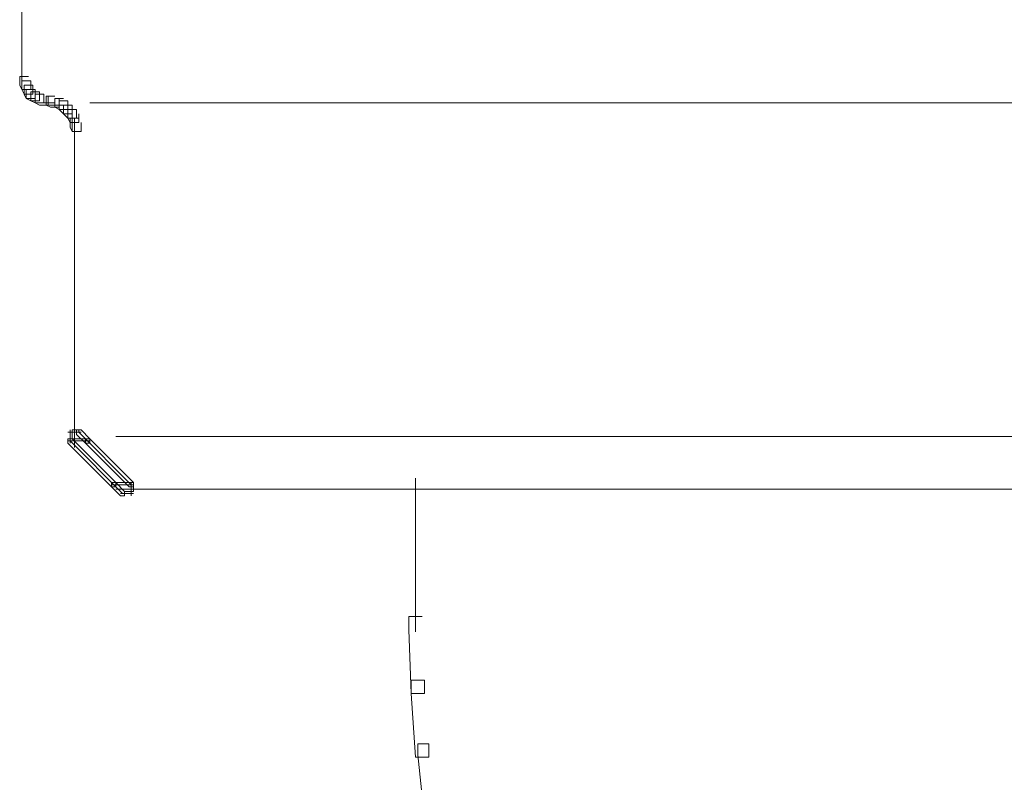
# Model space of a CAD drawing. Units: inches. Extents: x 0 to 15, y -22.5 to 0.
# Drawn here: x 6.8 to 7.1, y -9.3 to -9 of the extents above; entities that cross this region are included whole.
import ezdxf

# ---------------------------------------------------------------- set-up
doc = ezdxf.new("R2010")
doc.units = ezdxf.units.IN
doc.header["$MEASUREMENT"] = 0
doc.layers.add('Layer 1', color=7, linetype='Continuous')

# ---------------------------------------------------------------- blocks, each defined once
blk = doc.blocks.new('block 4')
at = {"layer": 'Layer 1', "color": 18, "lineweight": 18, "true_color": 0x010101}
for points in [[(6.75574, -8.80219), (6.75574, -8.98777)], [(6.75574, -8.9811), (6.75574, -8.98861)], [(6.75574, -8.9811), (6.75574, -8.98611)], [(6.75574, -8.9811), (6.75574, -8.98611)], [(6.75822, -8.98363), (6.75488, -8.98363), (6.75488, -8.98696), (6.75574, -8.98861), (6.75908, -8.98861), (6.75908, -8.98528)], [(6.75908, -8.98528), (6.75574, -8.98528), (6.75574, -8.98861), (6.75657, -8.9903), (6.75991, -8.9903), (6.75991, -8.98696)], [(6.75991, -8.98696), (6.75657, -8.98696), (6.75657, -8.9903), (6.75739, -8.99197), (6.76073, -8.99197), (6.76073, -8.98861)], [(6.76073, -8.98861), (6.75739, -8.98861), (6.75739, -8.99197), (6.75908, -8.99282), (6.76243, -8.99282), (6.76243, -8.98947)], [(6.76243, -8.98947), (6.75908, -8.98947), (6.75908, -8.99282), (6.76073, -8.99365), (6.76403, -8.99365), (6.76403, -8.9903)], [(6.76403, -8.9903), (6.76073, -8.9903), (6.76073, -8.99365), (6.76243, -8.99448), (6.76572, -8.99448), (6.76572, -8.99112)], [(6.76824, -8.99112), (6.7649, -8.99112), (6.7649, -8.99448), (6.76655, -8.9953), (6.76989, -8.9953), (6.76989, -8.99197)], [(6.77158, -8.99197), (6.76824, -8.99197), (6.76824, -8.9953), (6.76989, -8.99616), (6.77318, -8.99616), (6.77318, -8.99282)], [(6.77318, -8.99282), (6.76989, -8.99282), (6.76989, -8.99616), (6.77158, -8.99781), (6.77487, -8.99781), (6.77487, -8.99448)], [(6.76824, -8.99365), (6.76073, -8.99365)], [(6.77158, -8.99448), (6.7649, -8.99448)], [(6.77487, -8.99448), (6.77158, -8.99448), (6.77158, -8.99781), (6.77318, -8.99951), (6.77652, -8.99951), (6.77652, -8.99616)], [(6.77652, -8.99616), (6.77318, -8.99616), (6.77318, -8.99951), (6.77405, -9.00116), (6.7774, -9.00116), (6.7774, -8.99781)], [(7.50247, -8.99365), (6.78156, -8.99365)], [(6.7774, -8.99951), (6.77405, -8.99951), (6.77405, -9.00285), (6.77487, -9.00452), (6.77822, -9.00452), (6.77822, -9.00116)], [(6.77487, -8.99781), (6.77487, -9.00452)], [(6.7757, -8.99951), (6.7757, -9.12492)], [(6.7757, -9.00116), (6.7757, -9.00618)], [(6.7757, -9.00116), (6.7757, -9.00618)], [(6.77822, -9.11905), (6.77318, -9.11905)], [(6.77822, -9.11905), (6.77318, -9.11905)], [(6.77405, -9.11823), (6.77405, -9.12322)], [(6.77487, -9.12159), (6.78156, -9.12159), (6.77822, -9.11823), (6.77487, -9.11823), (6.77487, -9.12159)], [(6.77822, -9.11823), (6.77652, -9.11823), (6.77652, -9.11991), (6.77991, -9.12322), (6.78156, -9.12322), (6.78156, -9.12159)], [(6.77822, -9.11823), (6.7774, -9.11823), (6.7774, -9.11905), (6.79735, -9.13915), (6.79822, -9.13915), (6.79822, -9.13829)], [(6.77487, -9.12159), (6.77318, -9.12159), (6.77318, -9.12322), (6.78989, -9.13995), (6.79154, -9.13995), (6.79154, -9.13829)], [(6.78156, -9.12239), (6.77318, -9.12239)], [(6.78156, -9.12239), (6.77318, -9.12239)], [(6.77487, -9.12159), (6.77405, -9.12159), (6.77405, -9.12239), (6.79401, -9.14248), (6.79483, -9.14248), (6.79483, -9.14163)], [(6.79154, -9.13829), (6.79822, -9.13829), (6.78156, -9.12159), (6.77487, -9.12159), (6.79154, -9.13829)], [(6.78156, -9.12159), (6.77991, -9.12159), (6.77991, -9.12322), (6.79653, -9.13995), (6.79822, -9.13995), (6.79822, -9.13829)], [(7.50247, -9.12076), (6.79154, -9.12076)], [(6.79154, -9.13829), (6.78989, -9.13829), (6.78989, -9.13995), (6.79323, -9.14331), (6.79483, -9.14331), (6.79483, -9.14163)], [(6.79483, -9.14163), (6.79822, -9.14163), (6.79822, -9.13829), (6.79154, -9.13829), (6.79483, -9.14163)], [(6.79735, -9.13829), (6.79735, -9.14331)], [(6.79735, -9.13829), (6.79735, -9.14331)], [(6.90559, -9.13664), (6.90559, -9.18512)], [(6.79822, -9.13915), (6.78989, -9.13915)], [(6.79822, -9.13915), (6.78989, -9.13915)], [(7.50247, -9.1408), (6.79154, -9.1408)], [(6.79822, -9.14248), (6.79323, -9.14248)], [(6.79822, -9.14248), (6.79323, -9.14248)], [(6.90559, -9.17677), (6.90559, -9.19514)], [(6.90811, -9.1893), (6.90308, -9.1893), (6.90308, -9.19431), (6.90395, -9.21858), (6.90894, -9.21858), (6.90894, -9.21353)], [(6.90894, -9.21353), (6.90395, -9.21353), (6.90395, -9.21858), (6.90559, -9.2428), (6.91059, -9.2428), (6.91059, -9.2378)], [(6.91059, -9.2378), (6.90642, -9.2378), (6.90642, -9.24198), (6.90894, -9.26625), (6.9131, -9.26625), (6.9131, -9.26207)]]:
    blk.add_lwpolyline(points, dxfattribs=at)
blk = doc.blocks.new('block 2')
at = {"layer": 'Layer 1', "color": 18, "lineweight": 18, "true_color": 0x010101}
for points in [[(6.75574, -8.80219), (6.75574, -8.98777)], [(7.50247, -8.99365), (6.78156, -8.99365)], [(6.7757, -8.99951), (6.7757, -9.12492)], [(6.77822, -9.11905), (6.77318, -9.11905)], [(6.77822, -9.11905), (6.77318, -9.11905)], [(6.77405, -9.11823), (6.77405, -9.12322)], [(6.77487, -9.12159), (6.78156, -9.12159), (6.77822, -9.11823), (6.77487, -9.11823), (6.77487, -9.12159)], [(6.77822, -9.11823), (6.77652, -9.11823), (6.77652, -9.11991), (6.77991, -9.12322), (6.78156, -9.12322), (6.78156, -9.12159)], [(6.77822, -9.11823), (6.7774, -9.11823), (6.7774, -9.11905), (6.79735, -9.13915), (6.79822, -9.13915), (6.79822, -9.13829)], [(6.77487, -9.12159), (6.77318, -9.12159), (6.77318, -9.12322), (6.78989, -9.13995), (6.79154, -9.13995), (6.79154, -9.13829)], [(6.78156, -9.12239), (6.77318, -9.12239)], [(6.78156, -9.12239), (6.77318, -9.12239)], [(6.77487, -9.12159), (6.77405, -9.12159), (6.77405, -9.12239), (6.79401, -9.14248), (6.79483, -9.14248), (6.79483, -9.14163)], [(6.79154, -9.13829), (6.79822, -9.13829), (6.78156, -9.12159), (6.77487, -9.12159), (6.79154, -9.13829)], [(6.78156, -9.12159), (6.77991, -9.12159), (6.77991, -9.12322), (6.79653, -9.13995), (6.79822, -9.13995), (6.79822, -9.13829)], [(7.50247, -9.12076), (6.79154, -9.12076)], [(6.79154, -9.13829), (6.78989, -9.13829), (6.78989, -9.13995), (6.79323, -9.14331), (6.79483, -9.14331), (6.79483, -9.14163)], [(6.79483, -9.14163), (6.79822, -9.14163), (6.79822, -9.13829), (6.79154, -9.13829), (6.79483, -9.14163)], [(6.79735, -9.13829), (6.79735, -9.14331)], [(6.79735, -9.13829), (6.79735, -9.14331)], [(6.90559, -9.13664), (6.90559, -9.18512)], [(6.79822, -9.13915), (6.78989, -9.13915)], [(6.79822, -9.13915), (6.78989, -9.13915)], [(7.50247, -9.1408), (6.79154, -9.1408)], [(6.79822, -9.14248), (6.79323, -9.14248)], [(6.79822, -9.14248), (6.79323, -9.14248)], [(6.90559, -9.17677), (6.90559, -9.19514)]]:
    blk.add_lwpolyline(points, dxfattribs=at)
at = {"layer": 'Layer 1'}
blk.add_blockref('block 4', (0, 0), dxfattribs=at)

msp = doc.modelspace()

# ---------------------------------------------------------------- block references
at = {"layer": 'Layer 1'}
msp.add_blockref('block 2', (0, 0), dxfattribs=at)

doc.saveas('drawing.dxf')
